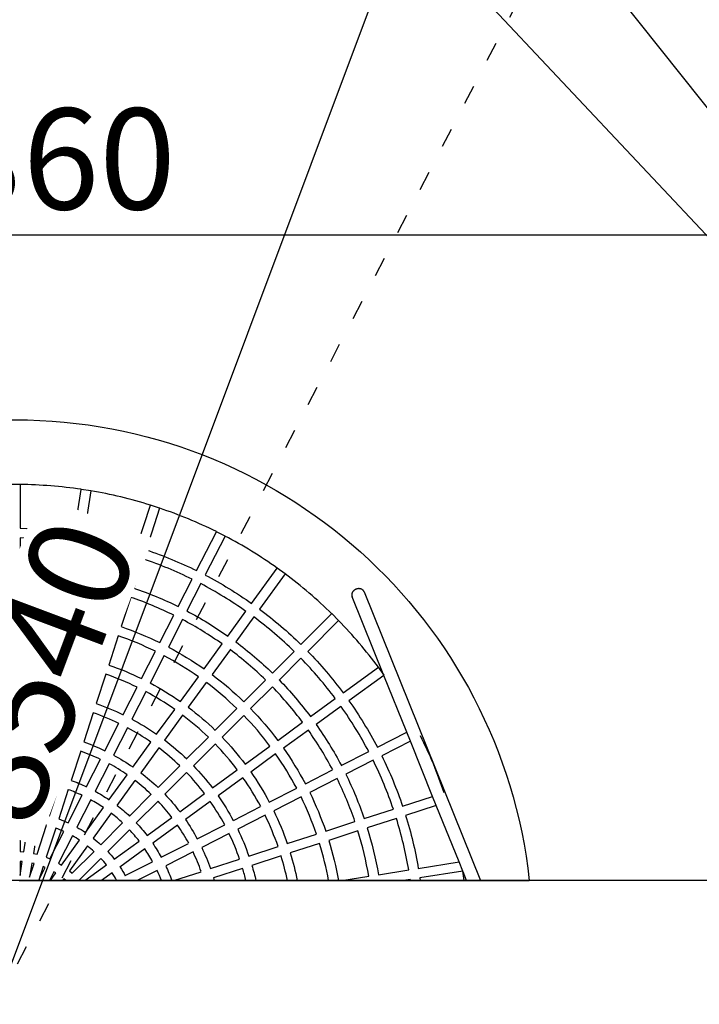
# Model space of a CAD drawing. Units: millimetres. Extents: x 454 to 16996, y 682 to 14779.
# Drawn here: x 14620 to 15461, y 9736 to 10954 of the extents above; entities that cross this region are included whole.
import ezdxf

# ---------------------------------------------------------------- set-up
doc = ezdxf.new("R2010")
doc.units = ezdxf.units.MM
doc.linetypes.add('ACAD_ISO03W100', pattern=[30, 12, -18])
doc.layers.add('HERNI_PRVEK', color=4, linetype='Continuous')
doc.layers.add('KÓTY', color=7, linetype='Continuous')
doc.styles.add('arial', font='arial.ttf')
doc.dimstyles.new('KOTY_50', dxfattribs={"dimtxt": 125, "dimasz": 50, "dimexe": 50, "dimexo": 50, "dimgap": 30, "dimtad": 1, "dimdec": 0, "dimrnd": 10, "dimdsep": 46, "dimtxsty": 'arial', "dimblk": 'ARCHTICK', "dimcen": -1.5, "dimclrt": 2, "dimadec": 0, "dimazin": 0, "dimtfac": 0.63, "dimtdec": 0, "dimtix": 1, "dimtmove": 2, "dimatfit": 3, "dimldrblk": 'KOTA', "dimfxl": 400, "dimfxlon": 1, "dimtfill": 1, "dimtolj": 1, "dimtzin": 0, "dimarcsym": 0})

# ---------------------------------------------------------------- blocks, each defined once
blk = doc.blocks.new('_ArchTick')
at = {"color": 0, "linetype": 'ByBlock', "const_width": 0.15}
blk.add_lwpolyline([(-0.5, -0.5), (0.5, 0.5)], dxfattribs=at)
blk = doc.blocks.new('*D27')
at = {"layer": 'Defpoints', "color": 0, "transparency": 16777216}
for p in [(16305, 10688.4), (12943.3, 10401.9), (16305, 10401.9)]:
    blk.add_point(p, dxfattribs=at)
at = {"layer": 'KÓTY', "color": 0, "lineweight": -2, "transparency": 16777216}
for p, q in [((12943.3, 10451.9), (12943.3, 10738.4)), ((16305, 10451.9), (16305, 10738.4)), ((12943.3, 10688.4), (16305, 10688.4))]:
    blk.add_line(p, q, dxfattribs=at)
at = {"layer": 'KÓTY', "color": 0, "lineweight": -2, "transparency": 16777216, "xscale": 50, "yscale": 50, "zscale": 50, "rotation": 180}
blk.add_blockref('_ArchTick', (12943.3, 10688.4), dxfattribs=at)
at = {"layer": 'KÓTY', "color": 0, "lineweight": -2, "transparency": 16777216, "xscale": 50, "yscale": 50, "zscale": 50}
blk.add_blockref('_ArchTick', (16305, 10688.4), dxfattribs=at)
at = {"layer": 'KÓTY', "color": 2, "transparency": 16777216, "insert": (14624.2, 10782.3), "char_height": 125, "attachment_point": 5, "style": 'arial', "bg_fill": 3, "box_fill_scale": 1.1, "bg_fill_color": 256, "bg_fill_true_color": 13158600, "bg_fill_transparency": 0}
blk.add_mtext('\\A1;3360', dxfattribs=at)
blk = doc.blocks.new('KOTA')
for p, q in [((-75, -75), (75, 75)), ((0, 75), (0, -75)), ((-75, 0), (75, 0))]:
    blk.add_line(p, q)
blk = doc.blocks.new('*D33')
at = {"layer": 'Defpoints', "color": 0, "transparency": 16777216}
for p in [(12543.3, 13799.5), (16305, 9800.4, 4000), (16305, 9800.4)]:
    blk.add_point(p, dxfattribs=at)
at = {"layer": 'KÓTY', "color": 0, "lineweight": -2, "transparency": 16777216}
for p, q in [((12543.3, 13799.5), (12506.9, 13765.3)), ((12543.3, 13799.5), (16305, 9800.4)), ((16272.7, 9770), (16268.6, 9766.2))]:
    blk.add_line(p, q, dxfattribs=at)
at = {"layer": 'KÓTY', "color": 0, "lineweight": -2, "transparency": 16777216, "xscale": 50, "yscale": 50, "zscale": 50}
for p, rotation in [((12543.3, 13799.5), 133.24768720466), ((16305, 9800.4), 313.2476872046601)]:
    blk.add_blockref('_ArchTick', p, dxfattribs=dict(at, rotation=rotation))
at = {"layer": 'KÓTY', "color": 2, "transparency": 16777216, "insert": (14492.5, 11864.2), "char_height": 125, "attachment_point": 5, "rotation": 313.2477, "style": 'arial', "bg_fill": 3, "box_fill_scale": 1.1, "bg_fill_color": 256, "bg_fill_true_color": 13158600, "bg_fill_transparency": 0}
blk.add_mtext('\\A1;5490', dxfattribs=at)
blk = doc.blocks.new('*D34')
at = {"layer": 'Defpoints', "color": 0, "transparency": 16777216}
for p in [(13114.9, 13799.5), (16305, 9800.4), (16305, 9800.4)]:
    blk.add_point(p, dxfattribs=at)
at = {"layer": 'KÓTY', "color": 0, "lineweight": -2, "transparency": 16777216}
for p, q in [((13114.9, 13799.5), (13154, 13830.7)), ((13114.9, 13799.5), (16305, 9800.4)), ((16305, 9800.4), (16344.1, 9831.6))]:
    blk.add_line(p, q, dxfattribs=at)
at = {"layer": 'KÓTY', "color": 0, "lineweight": -2, "transparency": 16777216, "xscale": 50, "yscale": 50, "zscale": 50}
for p, rotation in [((13114.9, 13799.5), 128.5795616662986), ((16305, 9800.4), 308.5795616662985)]:
    blk.add_blockref('_ArchTick', p, dxfattribs=dict(at, rotation=rotation))
at = {"layer": 'KÓTY', "color": 2, "transparency": 16777216, "insert": (14783.3, 11858.5), "char_height": 125, "attachment_point": 5, "rotation": 308.5796, "style": 'arial', "bg_fill": 3, "box_fill_scale": 1.1, "bg_fill_color": 256, "bg_fill_true_color": 13158600, "bg_fill_transparency": 0}
blk.add_mtext('\\A1;5120', dxfattribs=at)
blk = doc.blocks.new('*D35')
at = {"layer": 'Defpoints', "color": 0, "transparency": 16777216}
for p in [(16305, 9800.4), (13114.9, 5799.5), (13114.9, 5799.5)]:
    blk.add_point(p, dxfattribs=at)
at = {"layer": 'KÓTY', "color": 0, "lineweight": -2, "transparency": 16777216}
for p, q in [((16305, 9800.4), (16265.9, 9831.6)), ((16305, 9800.4), (13114.9, 5799.5)), ((13114.9, 5799.5), (13075.8, 5830.7))]:
    blk.add_line(p, q, dxfattribs=at)
at = {"layer": 'KÓTY', "color": 0, "lineweight": -2, "transparency": 16777216, "xscale": 50, "yscale": 50, "zscale": 50}
for p, rotation in [((16305, 9800.4), 51.43291048851748), ((13114.9, 5799.5), 231.4329104885174)]:
    blk.add_blockref('_ArchTick', p, dxfattribs=dict(at, rotation=rotation))
at = {"layer": 'KÓTY', "color": 2, "transparency": 16777216, "insert": (14636.6, 7858.5), "char_height": 125, "attachment_point": 5, "rotation": 51.4329, "style": 'arial', "bg_fill": 3, "box_fill_scale": 1.1, "bg_fill_color": 256, "bg_fill_true_color": 13158600, "bg_fill_transparency": 0}
blk.add_mtext('\\A1;5120', dxfattribs=at)
blk = doc.blocks.new('*D36')
at = {"layer": 'Defpoints', "color": 0, "transparency": 16777216}
for p in [(16305, 9800.4), (12543.3, 5799.5), (12543.3, 5799.5)]:
    blk.add_point(p, dxfattribs=at)
at = {"layer": 'KÓTY', "color": 0, "lineweight": -2, "transparency": 16777216}
for p, q in [((16305, 9800.4), (12543.3, 5799.5)), ((16305, 9800.4), (16341.4, 9766.2)), ((12543.3, 5799.5), (12506.9, 5833.8))]:
    blk.add_line(p, q, dxfattribs=at)
at = {"layer": 'KÓTY', "color": 0, "lineweight": -2, "transparency": 16777216, "xscale": 50, "yscale": 50, "zscale": 50}
for p, rotation in [((16305, 9800.4), 46.76508140308057), ((12543.3, 5799.5), 226.7650814030805)]:
    blk.add_blockref('_ArchTick', p, dxfattribs=dict(at, rotation=rotation))
at = {"layer": 'KÓTY', "color": 2, "transparency": 16777216, "insert": (14355.8, 7864.2), "char_height": 125, "attachment_point": 5, "rotation": 46.7651, "style": 'arial', "bg_fill": 3, "box_fill_scale": 1.1, "bg_fill_color": 256, "bg_fill_true_color": 13158600, "bg_fill_transparency": 0}
blk.add_mtext('\\A1;5490', dxfattribs=at)
blk = doc.blocks.new('*D37')
at = {"layer": 'Defpoints', "color": 0, "transparency": 16777216}
for p in [(16114.9, 13799.5), (16114.9, 13799.5), (13114.9, 5799.5)]:
    blk.add_point(p, dxfattribs=at)
at = {"layer": 'KÓTY', "color": 0, "lineweight": -2, "transparency": 16777216}
for p, q in [((13114.9, 5799.5), (16114.9, 13799.5)), ((16114.9, 13799.5), (16161.7, 13782)), ((13114.9, 5799.5), (13161.7, 5782))]:
    blk.add_line(p, q, dxfattribs=at)
at = {"layer": 'KÓTY', "color": 0, "lineweight": -2, "transparency": 16777216, "xscale": 50, "yscale": 50, "zscale": 50}
for p, rotation in [((16114.9, 13799.5), 69.44395478041653), ((13114.9, 5799.5), 249.4439547804165)]:
    blk.add_blockref('_ArchTick', p, dxfattribs=dict(at, rotation=rotation))
at = {"layer": 'KÓTY', "color": 2, "transparency": 16777216, "insert": (14643.8, 10148.5), "char_height": 125, "attachment_point": 5, "rotation": 69.444, "style": 'arial', "bg_fill": 3, "box_fill_scale": 1.1, "bg_fill_color": 256, "bg_fill_true_color": 13158600, "bg_fill_transparency": 0}
blk.add_mtext('\\A1;8540', dxfattribs=at)
blk = doc.blocks.new('*D44')
at = {"layer": 'Defpoints', "color": 0, "linetype": 'ACAD_ISO03W100', "ltscale": 2, "transparency": 16777216}
for p in [(16705, 13799.5), (12543.3, 5799.5), (12543.3, 5799.5)]:
    blk.add_point(p, dxfattribs=at)
at = {"layer": 'KÓTY', "color": 0, "linetype": 'ACAD_ISO03W100', "lineweight": -2, "ltscale": 2, "transparency": 16777216}
for p, q in [((16705, 13799.5), (16660.6, 13822.6)), ((16705, 13799.5), (12543.3, 5799.5)), ((12543.3, 5799.5), (12499, 5822.6))]:
    blk.add_line(p, q, dxfattribs=at)
at = {"layer": 'KÓTY', "color": 0, "linetype": 'ACAD_ISO03W100', "lineweight": -2, "ltscale": 2, "transparency": 16777216, "xscale": 50, "yscale": 50, "zscale": 50}
for p, rotation in [((16705, 13799.5), 62.51609894647338), ((12543.3, 5799.5), 242.5160989464734)]:
    blk.add_blockref('_ArchTick', p, dxfattribs=dict(at, rotation=rotation))
at = {"layer": 'KÓTY', "color": 2, "linetype": 'ACAD_ISO03W100', "ltscale": 2, "transparency": 16777216, "insert": (12750.3, 6416.7), "char_height": 125, "attachment_point": 5, "rotation": 62.5161, "style": 'arial', "bg_fill": 3, "box_fill_scale": 1.1, "bg_fill_color": 256, "bg_fill_true_color": 13158600, "bg_fill_transparency": 0}
blk.add_mtext('\\A1;9020', dxfattribs=at)

msp = doc.modelspace()

# ---------------------------------------------------------------- dimensions: what is measured, and where the dimension line sits
at = {"layer": 'KÓTY', "linetype": 'ACAD_ISO03W100', "ltscale": 2}
dim = msp.add_linear_dim(base=(12543.3, 5799.5), p1=(16705, 13799.5), p2=(12543.3, 5799.5), angle=242.5161, dimstyle='KOTY_50', dxfattribs=at)
dim.commit()
dim.dimension.update_dxf_attribs({"geometry": '*D44', "text_midpoint": (12750.3, 6416.7), "dimtype": 161})

# ---------------------------------------------------------------- next in the draw order: linework, layer by layer
at = {"layer": 'HERNI_PRVEK', "ltscale": 30}
for p, q in [((14620.9, 10379.4), (14608.9, 10379.4)), ((14620.9, 10379.4), (14620.9, 10325.4)), ((14620.9, 10379.4), (14620.9, 10325.4)), ((14688.1, 10320.1), (14696.6, 10373.5)), ((14688.1, 10320.1), (14696.6, 10373.5)), ((14708.4, 10371.6), (14696.6, 10373.5)), ((14708.4, 10371.6), (14700, 10318.3)), ((14708.4, 10371.6), (14700, 10318.3)), ((14765.5, 10302.5), (14782.2, 10353.9)), ((14765.5, 10302.5), (14782.2, 10353.9)), ((14793.6, 10350.2), (14782.2, 10353.9)), ((14793.6, 10350.2), (14777, 10298.8)), ((14793.6, 10350.2), (14777, 10298.8)), ((14839.3, 10273), (14863.8, 10321.1)), ((14839.3, 10273), (14863.8, 10321.1)), ((14874.5, 10315.7), (14863.8, 10321.1)), ((14620.9, 10313.4), (14620.9, 10275.4)), ((14620.9, 10313.4), (14620.9, 10275.4)), ((14680.3, 10270.7), (14686.2, 10308.3)), ((14680.3, 10270.7), (14686.2, 10308.3)), ((14698.1, 10306.4), (14692.1, 10268.9)), ((14698.1, 10306.4), (14692.1, 10268.9)), ((14874.5, 10315.7), (14849.9, 10267.6)), ((14874.5, 10315.7), (14849.9, 10267.6)), ((14750.1, 10255), (14761.8, 10291.1)), ((14750.1, 10255), (14761.8, 10291.1)), ((14773.2, 10287.4), (14761.5, 10251.3)), ((14773.2, 10287.4), (14761.5, 10251.3)), ((14907.4, 10232.3), (14939.2, 10276)), ((14907.4, 10232.3), (14939.2, 10276)), ((14948.9, 10269), (14917.1, 10225.3)), ((14948.9, 10269), (14917.1, 10225.3)), ((14948.9, 10269), (14939.2, 10276)), ((14620.9, 10263.4), (14620.9, 10225.4)), ((14620.9, 10263.4), (14620.9, 10225.4)), ((14672.5, 10221.4), (14678.4, 10258.9)), ((14672.5, 10221.4), (14678.4, 10258.9)), ((14690.3, 10257), (14684.3, 10219.5)), ((14690.3, 10257), (14684.3, 10219.5)), ((14816.6, 10228.4), (14833.8, 10262.3)), ((14816.6, 10228.4), (14833.8, 10262.3)), ((14844.5, 10256.9), (14827.2, 10223)), ((14844.5, 10256.9), (14827.2, 10223)), ((15046.6, 10246.7), (15190.6, 9889.5)), ((14734.6, 10207.4), (14746.4, 10243.5)), ((14734.6, 10207.4), (14746.4, 10243.5)), ((14757.8, 10239.8), (14746, 10203.7)), ((14757.8, 10239.8), (14746, 10203.7)), ((15071, 10143.4), (15031.7, 10240.7)), ((14878, 10191.9), (14900.4, 10222.6)), ((14878, 10191.9), (14900.4, 10222.6)), ((14968.4, 10181.5), (15006.6, 10219.7)), ((14968.4, 10181.5), (15006.6, 10219.7)), ((15015.1, 10211.2), (15006.6, 10219.7)), ((14620.9, 10213.4), (14620.9, 10175.4)), ((14620.9, 10213.4), (14620.9, 10175.4)), ((14664.7, 10172), (14670.6, 10209.5)), ((14664.7, 10172), (14670.6, 10209.5)), ((14682.4, 10207.6), (14676.5, 10170.1)), ((14682.4, 10207.6), (14676.5, 10170.1)), ((14793.9, 10183.9), (14811.1, 10217.8)), ((14793.9, 10183.9), (14811.1, 10217.8)), ((14821.8, 10212.3), (14804.5, 10178.4)), ((14821.8, 10212.3), (14804.5, 10178.4)), ((14910.1, 10215.6), (14887.8, 10184.8)), ((14910.1, 10215.6), (14887.8, 10184.8)), ((15015.1, 10211.2), (14976.9, 10173)), ((15015.1, 10211.2), (14976.9, 10173)), ((14719.2, 10159.8), (14730.9, 10196)), ((14719.2, 10159.8), (14730.9, 10196)), ((14742.3, 10192.3), (14730.6, 10156.1)), ((14742.3, 10192.3), (14730.6, 10156.1)), ((14771.1, 10139.3), (14788.4, 10173.2)), ((14771.1, 10139.3), (14788.4, 10173.2)), ((14848.7, 10151.4), (14871, 10182.2)), ((14848.7, 10151.4), (14871, 10182.2)), ((14880.7, 10175.1), (14858.4, 10144.4)), ((14880.7, 10175.1), (14858.4, 10144.4)), ((14933.1, 10146.1), (14959.9, 10173)), ((14933.1, 10146.1), (14959.9, 10173)), ((14620.9, 10163.4), (14620.9, 10125.4)), ((14620.9, 10163.4), (14620.9, 10125.4)), ((14656.8, 10122.6), (14662.8, 10160.1)), ((14656.8, 10122.6), (14662.8, 10160.1)), ((14799.1, 10167.8), (14781.8, 10133.9)), ((14799.1, 10167.8), (14781.8, 10133.9)), ((14968.4, 10164.5), (14941.6, 10137.6)), ((14968.4, 10164.5), (14941.6, 10137.6)), ((14674.6, 10158.2), (14668.7, 10120.7)), ((14674.6, 10158.2), (14668.7, 10120.7)), ((14703.7, 10112.3), (14715.5, 10148.4)), ((14703.7, 10112.3), (14715.5, 10148.4)), ((15020.7, 10121.7), (15064.4, 10153.5)), ((15020.7, 10121.7), (15064.4, 10153.5)), ((15071.4, 10143.7), (15064.4, 10153.5)), ((14726.9, 10144.7), (14715.1, 10108.6)), ((14726.9, 10144.7), (14715.1, 10108.6)), ((14819.3, 10111), (14841.6, 10141.7)), ((14819.3, 10111), (14841.6, 10141.7)), ((14851.3, 10134.6), (14829, 10103.9)), ((14851.3, 10134.6), (14829, 10103.9)), ((14897.7, 10110.8), (14924.6, 10137.6)), ((14897.7, 10110.8), (14924.6, 10137.6)), ((15071, 10143.4), (15027.8, 10112)), ((15071, 10143.4), (15027.8, 10112)), ((15099.4, 10073), (15071, 10143.4)), ((15099.4, 10073), (15071, 10143.4)), ((14748.4, 10094.8), (14765.7, 10128.6)), ((14748.4, 10094.8), (14765.7, 10128.6)), ((14776.4, 10123.2), (14759.1, 10089.3)), ((14776.4, 10123.2), (14759.1, 10089.3)), ((14933.1, 10129.1), (14906.2, 10102.3)), ((14933.1, 10129.1), (14906.2, 10102.3)), ((14620.9, 10113.4), (14620.9, 10075.4)), ((14620.9, 10113.4), (14620.9, 10075.4)), ((14649, 10073.2), (14655, 10110.7)), ((14649, 10073.2), (14655, 10110.7)), ((14980.3, 10092.3), (15011, 10114.7)), ((14980.3, 10092.3), (15011, 10114.7)), ((14666.8, 10108.8), (14660.9, 10071.3)), ((14666.8, 10108.8), (14660.9, 10071.3)), ((14688.3, 10064.7), (14700, 10100.9)), ((14688.3, 10064.7), (14700, 10100.9)), ((14789.9, 10070.5), (14812.2, 10101.2)), ((14789.9, 10070.5), (14812.2, 10101.2)), ((14862.3, 10075.4), (14889.2, 10102.3)), ((14862.3, 10075.4), (14889.2, 10102.3)), ((15018, 10104.9), (14987.3, 10082.6)), ((15018, 10104.9), (14987.3, 10082.6)), ((14711.4, 10097.2), (14699.7, 10061)), ((14711.4, 10097.2), (14699.7, 10061)), ((14821.9, 10094.2), (14799.6, 10063.4)), ((14821.9, 10094.2), (14799.6, 10063.4)), ((14897.7, 10093.8), (14870.8, 10066.9)), ((14897.7, 10093.8), (14870.8, 10066.9)), ((14725.7, 10050.2), (14743, 10084.1)), ((14725.7, 10050.2), (14743, 10084.1)), ((14753.7, 10078.6), (14736.4, 10044.8)), ((14753.7, 10078.6), (14736.4, 10044.8)), ((14939.8, 10062.9), (14970.5, 10085.3)), ((14939.8, 10062.9), (14970.5, 10085.3)), ((14977.6, 10075.6), (14946.9, 10053.2)), ((14977.6, 10075.6), (14946.9, 10053.2)), ((14620.9, 10063.4), (14620.9, 10025.4)), ((14620.9, 10063.4), (14620.9, 10025.4)), ((14641.2, 10023.8), (14647.1, 10061.3)), ((14641.2, 10023.8), (14647.1, 10061.3)), ((14827, 10040), (14853.9, 10066.9)), ((14827, 10040), (14853.9, 10066.9)), ((15063, 10054.5), (15099.4, 10073)), ((15063, 10054.5), (15099.4, 10073)), ((15103.9, 10061.9), (15068.4, 10043.8)), ((15103.9, 10061.9), (15068.4, 10043.8)), ((15103.9, 10061.9), (15099.4, 10073)), ((15131.4, 9993.6), (15103.9, 10061.9)), ((15131.4, 9993.6), (15103.9, 10061.9)), ((14659, 10059.4), (14653, 10021.9)), ((14659, 10059.4), (14653, 10021.9)), ((14672.8, 10017.1), (14684.6, 10053.3)), ((14672.8, 10017.1), (14684.6, 10053.3)), ((14696, 10049.6), (14684.2, 10013.4)), ((14696, 10049.6), (14684.2, 10013.4)), ((14760.5, 10030), (14782.8, 10060.8)), ((14760.5, 10030), (14782.8, 10060.8)), ((14792.5, 10053.7), (14770.2, 10023)), ((14792.5, 10053.7), (14770.2, 10023)), ((14862.3, 10058.4), (14835.5, 10031.5)), ((14862.3, 10058.4), (14835.5, 10031.5)), ((14899.3, 10033.5), (14930.1, 10055.9)), ((14899.3, 10033.5), (14930.1, 10055.9)), ((15018.4, 10031.8), (15052.3, 10049.1)), ((15018.4, 10031.8), (15052.3, 10049.1)), ((14703, 10005.7), (14720.3, 10039.5)), ((14703, 10005.7), (14720.3, 10039.5)), ((14937.1, 10046.2), (14906.4, 10023.8)), ((14937.1, 10046.2), (14906.4, 10023.8)), ((15057.7, 10038.4), (15023.9, 10021.1)), ((15057.7, 10038.4), (15023.9, 10021.1)), ((14731, 10034.1), (14713.7, 10000.2)), ((14731, 10034.1), (14713.7, 10000.2)), ((14791.6, 10004.7), (14818.5, 10031.5)), ((14791.6, 10004.7), (14818.5, 10031.5)), ((14858.9, 10004.1), (14889.6, 10026.5)), ((14858.9, 10004.1), (14889.6, 10026.5)), ((14973.9, 10009.1), (15007.7, 10026.4)), ((14973.9, 10009.1), (15007.7, 10026.4)), ((14620.9, 10013.4), (14620.9, 9975.3)), ((14620.9, 10013.4), (14620.9, 9975.3)), ((14731.1, 9989.6), (14753.4, 10020.3)), ((14731.1, 9989.6), (14753.4, 10020.3)), ((14763.1, 10013.3), (14740.8, 9982.5)), ((14763.1, 10013.3), (14740.8, 9982.5)), ((14827, 10023.1), (14800.1, 9996.2)), ((14827, 10023.1), (14800.1, 9996.2)), ((14896.7, 10016.8), (14865.9, 9994.4)), ((14896.7, 10016.8), (14865.9, 9994.4)), ((15013.2, 10015.7), (14979.3, 9998.4)), ((15013.2, 10015.7), (14979.3, 9998.4)), ((14633.4, 9974.4), (14639.3, 10011.9)), ((14633.4, 9974.4), (14639.3, 10011.9)), ((14651.2, 10010), (14645.2, 9972.5)), ((14651.2, 10010), (14645.2, 9972.5)), ((14657.4, 9969.6), (14669.1, 10005.7)), ((14657.4, 9969.6), (14669.1, 10005.7)), ((14680.5, 10002), (14668.8, 9965.9)), ((14680.5, 10002), (14668.8, 9965.9)), ((14929.3, 9986.4), (14963.2, 10003.7)), ((14929.3, 9986.4), (14963.2, 10003.7)), ((14680.3, 9961.1), (14697.6, 9995)), ((14680.3, 9961.1), (14697.6, 9995)), ((14708.3, 9989.5), (14691, 9955.6)), ((14708.3, 9989.5), (14691, 9955.6)), ((14756.3, 9969.3), (14783.1, 9996.2)), ((14756.3, 9969.3), (14783.1, 9996.2)), ((14818.4, 9974.7), (14849.2, 9997.1)), ((14818.4, 9974.7), (14849.2, 9997.1)), ((14968.6, 9993), (14934.8, 9975.7)), ((14968.6, 9993), (14934.8, 9975.7)), ((15094.2, 9981.5), (15131.4, 9993.6)), ((15094.2, 9981.5), (15131.4, 9993.6)), ((15135.9, 9982.4), (15131.4, 9993.6)), ((14701.7, 9949.1), (14724, 9979.9)), ((14701.7, 9949.1), (14724, 9979.9)), ((14791.6, 9987.7), (14764.7, 9960.8)), ((14791.6, 9987.7), (14764.7, 9960.8)), ((14856.2, 9987.4), (14825.5, 9965)), ((14856.2, 9987.4), (14825.5, 9965)), ((14884.8, 9963.7), (14918.6, 9981)), ((14884.8, 9963.7), (14918.6, 9981)), ((15046.7, 9966.1), (15082.8, 9977.8)), ((15046.7, 9966.1), (15082.8, 9977.8)), ((15135.9, 9982.4), (15098, 9970.1)), ((15135.9, 9982.4), (15098, 9970.1)), ((15164.1, 9912.5), (15135.9, 9982.4)), ((15164.1, 9912.5), (15135.9, 9982.4)), ((14733.7, 9972.8), (14711.4, 9942)), ((14733.7, 9972.8), (14711.4, 9942)), ((14778, 9945.3), (14808.7, 9967.7)), ((14778, 9945.3), (14808.7, 9967.7)), ((14924.1, 9970.3), (14890.2, 9953)), ((14924.1, 9970.3), (14890.2, 9953)), ((15086.5, 9966.4), (15050.4, 9954.7)), ((15086.5, 9966.4), (15050.4, 9954.7)), ((14620.9, 9963.3), (14620.9, 9925.3)), ((14620.9, 9963.3), (14620.9, 9925.3)), ((14625.5, 9924.9), (14631.5, 9962.5)), ((14625.5, 9924.9), (14631.5, 9962.5)), ((14643.3, 9960.6), (14637.4, 9923)), ((14643.3, 9960.6), (14637.4, 9923)), ((14641.9, 9922), (14653.6, 9958.1)), ((14641.9, 9922), (14653.6, 9958.1)), ((14665.1, 9954.4), (14653.3, 9918.3)), ((14665.1, 9954.4), (14653.3, 9918.3)), ((14720.9, 9933.9), (14747.8, 9960.8)), ((14720.9, 9933.9), (14747.8, 9960.8)), ((14756.3, 9952.3), (14729.4, 9925.4)), ((14756.3, 9952.3), (14729.4, 9925.4)), ((14815.8, 9958), (14785, 9935.6)), ((14815.8, 9958), (14785, 9935.6)), ((14840.2, 9941), (14874.1, 9958.3)), ((14840.2, 9941), (14874.1, 9958.3)), ((14999.1, 9950.6), (15035.3, 9962.4)), ((14999.1, 9950.6), (15035.3, 9962.4)), ((14657.6, 9916.5), (14674.9, 9950.4)), ((14657.6, 9916.5), (14674.9, 9950.4)), ((14685.6, 9944.9), (14668.3, 9911)), ((14685.6, 9944.9), (14668.3, 9911)), ((14672.2, 9908.6), (14694.6, 9939.4)), ((14672.2, 9908.6), (14694.6, 9939.4)), ((14879.5, 9947.6), (14845.7, 9930.3)), ((14879.5, 9947.6), (14845.7, 9930.3)), ((14951.6, 9935.2), (14987.7, 9946.9)), ((14951.6, 9935.2), (14987.7, 9946.9)), ((15039, 9950.9), (15002.8, 9939.2)), ((15039, 9950.9), (15002.8, 9939.2)), ((14704.3, 9932.3), (14682, 9901.6)), ((14704.3, 9932.3), (14682, 9901.6)), ((14737.5, 9915.9), (14768.2, 9938.3)), ((14737.5, 9915.9), (14768.2, 9938.3)), ((14775.3, 9928.6), (14744.5, 9906.2)), ((14775.3, 9928.6), (14744.5, 9906.2)), ((14795.6, 9918.3), (14829.5, 9935.5)), ((14795.6, 9918.3), (14829.5, 9935.5)), ((14904, 9919.7), (14940.2, 9931.5)), ((14904, 9919.7), (14940.2, 9931.5)), ((14991.4, 9935.5), (14955.3, 9923.7)), ((14991.4, 9935.5), (14955.3, 9923.7)), ((14620.9, 9925.3), (14625.5, 9924.9)), ((14620.9, 9925.3), (14625.5, 9924.9)), ((14637.4, 9923), (14641.9, 9922)), ((14637.4, 9923), (14641.9, 9922)), ((14653.3, 9918.3), (14657.6, 9916.5)), ((14653.3, 9918.3), (14657.6, 9916.5)), ((14685.5, 9898.5), (14712.4, 9925.4)), ((14685.5, 9898.5), (14712.4, 9925.4)), ((14720.9, 9917), (14694, 9890)), ((14720.9, 9917), (14694, 9890)), ((14835, 9924.9), (14801.1, 9907.6)), ((14835, 9924.9), (14801.1, 9907.6)), ((14856.4, 9904.3), (14892.6, 9916)), ((14856.4, 9904.3), (14892.6, 9916)), ((14943.9, 9920), (14907.7, 9908.3)), ((14943.9, 9920), (14907.7, 9908.3)), ((14623.6, 9913.1), (14620.9, 9913.3)), ((14623.6, 9913.1), (14620.9, 9913.3)), ((14620.9, 9913.3), (14620.9, 9895.7)), ((14620.9, 9913.3), (14620.9, 9895.7)), ((14620.9, 9895.7), (14623.6, 9913.1)), ((14620.9, 9895.7), (14623.6, 9913.1)), ((14635.5, 9911.2), (14632.7, 9893.8)), ((14635.5, 9911.2), (14632.7, 9893.8)), ((14632.7, 9893.8), (14638.2, 9910.5)), ((14632.7, 9893.8), (14638.2, 9910.5)), ((14638.2, 9910.5), (14635.5, 9911.2)), ((14638.2, 9910.5), (14635.5, 9911.2)), ((14649.6, 9906.8), (14644.2, 9890.1)), ((14649.6, 9906.8), (14644.2, 9890.1)), ((14644.2, 9890.1), (14652.1, 9905.8)), ((14644.2, 9890.1), (14652.1, 9905.8)), ((14652.1, 9905.8), (14649.6, 9906.8)), ((14652.1, 9905.8), (14649.6, 9906.8)), ((14668.3, 9911), (14672.2, 9908.6)), ((14668.3, 9911), (14672.2, 9908.6)), ((14701.1, 9889.5), (14727.8, 9908.9)), ((14701.1, 9889.5), (14727.8, 9908.9)), ((14751.1, 9895.6), (14784.9, 9912.8)), ((14751.1, 9895.6), (14784.9, 9912.8)), ((14896.3, 9904.6), (14860.2, 9892.8)), ((14896.3, 9904.6), (14860.2, 9892.8)), ((15064.3, 9896.7), (15101.8, 9902.7)), ((15064.3, 9896.7), (15101.8, 9902.7)), ((15113.7, 9904.5), (15164.1, 9912.5)), ((15113.7, 9904.5), (15164.1, 9912.5)), ((15168.7, 9901.1), (15164.1, 9912.5)), ((14632.7, 9893.8), (14632.7, 9893.8)), ((14662.8, 9900.3), (14657.3, 9889.5)), ((14662.8, 9900.3), (14657.3, 9889.5)), ((14658.4, 9889.5), (14665.2, 9898.9)), ((14658.4, 9889.5), (14665.2, 9898.9)), ((14665.2, 9898.9), (14662.8, 9900.3)), ((14665.2, 9898.9), (14662.8, 9900.3)), ((14674.9, 9891.8), (14673.2, 9889.5)), ((14674.9, 9891.8), (14673.2, 9889.5)), ((14677, 9890), (14674.9, 9891.8)), ((14677, 9890), (14674.9, 9891.8)), ((14682, 9901.5), (14685.5, 9898.5)), ((14682, 9901.5), (14685.5, 9898.5)), ((14734.8, 9899.2), (14721.5, 9889.5)), ((14734.8, 9899.2), (14721.5, 9889.5)), ((14790.4, 9902.1), (14765.6, 9889.5)), ((14790.4, 9902.1), (14765.6, 9889.5)), ((14811.1, 9889.5), (14845, 9900.5)), ((14811.1, 9889.5), (14845, 9900.5)), ((14860.2, 9892.8), (14861.1, 9889.5)), ((14860.2, 9892.8), (14861.1, 9889.5)), ((15018.9, 9889.5), (15052.4, 9894.8)), ((15018.9, 9889.5), (15052.4, 9894.8)), ((15103.7, 9890.8), (15095.6, 9889.5)), ((15103.7, 9890.8), (15095.6, 9889.5)), ((15103.9, 9889.5), (15103.7, 9890.8)), ((15103.9, 9889.5), (15103.7, 9890.8)), ((15168.7, 9901.1), (15115.6, 9892.7)), ((15168.7, 9901.1), (15115.6, 9892.7)), ((15115.6, 9892.7), (15116, 9889.5)), ((15115.6, 9892.7), (15116, 9889.5)), ((15169, 9900.3), (15168.7, 9901.1)), ((15169, 9900.3), (15168.7, 9901.1)), ((15170.5, 9889.5), (15168.9, 9901.1)), ((15170.5, 9889.5), (15168.9, 9901.1)), ((15173.4, 9889.5), (15169, 9900.3)), ((14619.9, 9889.5), (14620.9, 9889.5)), ((14620.9, 9889.5), (14643.9, 9889.5)), ((14643.9, 9889.5), (14644.2, 9890.1)), ((14643.9, 9889.5), (14644, 9889.5)), ((14644.2, 9890.1), (14644, 9889.5)), ((14644, 9889.5), (14657.3, 9889.5)), ((14657.3, 9889.5), (14658.4, 9889.5)), ((14657.3, 9889.5), (14658.4, 9889.5)), ((14658.4, 9889.5), (14673.2, 9889.5)), ((14673.2, 9889.5), (14676.5, 9889.5)), ((14673.2, 9889.5), (14676.5, 9889.5)), ((14676.5, 9889.5), (14677, 9890)), ((14676.5, 9889.5), (14677, 9890)), ((14676.5, 9889.5), (14694.4, 9889.5)), ((14694, 9890), (14694.4, 9889.5)), ((14694, 9890), (14694.4, 9889.5)), ((14694.4, 9889.5), (14701.1, 9889.5)), ((14694.4, 9889.5), (14701.1, 9889.5)), ((14701.1, 9889.5), (14721.5, 9889.5)), ((14721.5, 9889.5), (14739.2, 9889.5)), ((14721.5, 9889.5), (14739.2, 9889.5)), ((14739.2, 9889.5), (14740.4, 9890.1)), ((14739.2, 9889.5), (14740.4, 9890.1)), ((14739.2, 9889.5), (14765.6, 9889.5)), ((14765.6, 9889.5), (14795.8, 9889.5)), ((14765.6, 9889.5), (14795.8, 9889.5)), ((14795.8, 9889.5), (14808.6, 9889.5)), ((14808.6, 9889.5), (14811.1, 9889.5)), ((14808.6, 9889.5), (14811.1, 9889.5)), ((14811.1, 9889.5), (14861.1, 9889.5)), ((14861.1, 9889.5), (14900.4, 9889.5)), ((14861.1, 9889.5), (14900.4, 9889.5)), ((14900.4, 9889.5), (14912.8, 9889.5)), ((14912.8, 9889.5), (14951.7, 9889.5)), ((14912.8, 9889.5), (14951.7, 9889.5)), ((14951.7, 9889.5), (14963.9, 9889.5)), ((14963.9, 9889.5), (15002.6, 9889.5)), ((14963.9, 9889.5), (15002.6, 9889.5)), ((15002.6, 9889.5), (15014.8, 9889.5)), ((15014.8, 9889.5), (15018.9, 9889.5)), ((15014.8, 9889.5), (15018.9, 9889.5)), ((15018.9, 9889.5), (15095.6, 9889.5)), ((15095.6, 9889.5), (15103.9, 9889.5)), ((15095.6, 9889.5), (15103.9, 9889.5)), ((15103.9, 9889.5), (15116, 9889.5)), ((15116, 9889.5), (15170.5, 9889.5)), ((15116, 9889.5), (15170.5, 9889.5)), ((15170.5, 9889.5), (15251, 9889.5))]:
    msp.add_line(p, q, dxfattribs=at)
at = {"layer": 'HERNI_PRVEK'}
msp.add_line((16614.9, 9889.5), (12614.9, 9889.5), dxfattribs=at)
at = {"layer": 'HERNI_PRVEK', "ltscale": 30}
for centre, radius, start, end in [((14614.9, 9819.5), 560, 81.6138, 89.3862), ((14614.9, 9819.5), 560, 81.6138, 89.3862), ((14614.9, 9819.5), 560, 72.6139, 80.3855), ((14614.9, 9819.5), 560, 72.6139, 80.3855), ((14614.9, 9819.5), 560, 63.6139, 71.3857), ((14614.9, 9819.5), 560, 63.6139, 71.3857), ((14614.9, 9819.5), 493.9, 81.6955, 89.3047), ((14614.9, 9819.5), 493.9, 81.6955, 89.3047), ((14614.9, 9819.4), 494.1, 72.6963, 80.3035), ((14614.9, 9819.4), 494.1, 72.6963, 80.3035), ((14614.8, 9819.4), 560.1, 54.6146, 62.3854), ((14614.8, 9819.4), 560.1, 54.6146, 62.3854), ((14614.9, 9819.4), 494, 63.6954, 71.3037), ((14614.9, 9819.4), 494, 63.6954, 71.3037), ((14614.9, 9819.4), 560, 45.614, 53.386), ((14614.9, 9819.4), 560, 45.614, 53.386), ((14614.9, 9819.3), 444.1, 81.775, 89.2243), ((14614.9, 9819.3), 444.1, 81.775, 89.2243), ((14614.9, 9819.5), 443.9, 72.773, 80.226), ((14614.9, 9819.5), 443.9, 72.773, 80.226), ((14614.9, 9819.5), 493.9, 54.6953, 62.3048), ((14614.9, 9819.5), 493.9, 54.6953, 62.3048), ((14614.9, 9819.4), 444.1, 63.7748, 71.2251), ((14614.9, 9819.4), 444.1, 63.7748, 71.2251), ((14614.9, 9819.5), 393.9, 81.8722, 89.1281), ((14614.9, 9819.5), 393.9, 81.8722, 89.1281), ((14614.9, 9819.4), 394, 72.8729, 80.1264), ((14614.9, 9819.4), 394, 72.8729, 80.1264), ((14614.9, 9819.5), 444, 54.7739, 62.2257), ((14614.9, 9819.5), 444, 54.7739, 62.2257), ((14614.9, 9819.4), 494.1, 45.6964, 53.3036), ((14614.9, 9819.4), 494.1, 45.6964, 53.3036), ((14614.9, 9819.5), 559.9, 36.6131, 44.3863), ((14614.9, 9819.5), 559.9, 36.6131, 44.3863), ((14614.9, 9819.4), 394, 63.8728, 71.127), ((14614.9, 9819.4), 394, 63.8728, 71.127), ((14615, 9819.6), 443.9, 45.7734, 53.2269), ((14615, 9819.6), 443.9, 45.7734, 53.2269), ((14614.9, 9819.4), 344.1, 81.9996, 88.9987), ((14614.9, 9819.4), 344.1, 81.9996, 88.9987), ((14614.9, 9819.5), 393.9, 54.8715, 62.1279), ((14614.9, 9819.5), 393.9, 54.8715, 62.1279), ((14614.9, 9819.5), 494, 36.6958, 44.3043), ((14614.9, 9819.5), 494, 36.6958, 44.3043), ((14614.9, 9819.5), 343.9, 72.9987, 80.0013), ((14614.9, 9819.5), 343.9, 72.9987, 80.0013), ((14614.9, 9819.4), 344.1, 63.9996, 71), ((14614.9, 9819.4), 344.1, 63.9996, 71), ((14614.9, 9819.4), 394.1, 45.8731, 53.1269), ((14614.9, 9819.4), 394.1, 45.8731, 53.1269), ((14614.9, 9819.5), 344, 54.999, 62.0006), ((14614.9, 9819.5), 344, 54.999, 62.0006), ((14614.9, 9819.5), 444, 36.774, 44.2258), ((14614.9, 9819.5), 444, 36.774, 44.2258), ((14614.9, 9819.5), 293.9, 82.1683, 88.8309), ((14614.9, 9819.5), 293.9, 82.1683, 88.8309), ((14614.9, 9819.4), 294, 73.1695, 79.8292), ((14614.9, 9819.4), 294, 73.1695, 79.8292), ((14614.9, 9819.5), 494, 27.6958, 35.3041), ((14614.9, 9819.5), 494, 27.6958, 35.3041), ((14614.9, 9819.4), 294, 64.1695, 70.8302), ((14614.9, 9819.4), 294, 64.1695, 70.8302), ((14615, 9819.5), 343.9, 45.9984, 53.0016), ((14615, 9819.5), 343.9, 45.9984, 53.0016), ((14614.9, 9819.5), 394, 36.8724, 44.1277), ((14614.9, 9819.5), 394, 36.8724, 44.1277), ((14614.9, 9819.5), 293.9, 55.1686, 61.8314), ((14614.9, 9819.5), 293.9, 55.1686, 61.8314), ((14614.9, 9819.5), 444, 27.7743, 35.2257), ((14614.9, 9819.5), 444, 27.7743, 35.2257), ((14614.9, 9819.4), 244.1, 82.4098, 88.5899), ((14614.9, 9819.4), 244.1, 82.4098, 88.5899), ((14614.9, 9819.5), 560, 18.6136, 26.3864), ((14614.9, 9819.5), 243.9, 73.4074, 79.5911), ((14614.9, 9819.5), 243.9, 73.4074, 79.5911), ((14614.9, 9819.4), 244, 64.4091, 70.5902), ((14614.9, 9819.4), 244, 64.4091, 70.5902), ((14614.9, 9819.4), 294.1, 46.17, 52.8299), ((14614.9, 9819.4), 294.1, 46.17, 52.8299), ((14614.9, 9819.5), 344, 36.999, 44.0007), ((14614.9, 9819.5), 344, 36.999, 44.0007), ((14614.9, 9819.5), 394, 27.8725, 35.1275), ((14614.9, 9819.5), 394, 27.8725, 35.1275), ((14614.9, 9819.4), 494, 18.6961, 26.3038), ((14614.9, 9819.4), 494, 18.6961, 26.3038), ((14614.9, 9819.5), 244, 55.4087, 61.591), ((14614.9, 9819.5), 244, 55.4087, 61.591), ((14614.9, 9819.5), 193.9, 82.7714, 88.2277), ((14614.9, 9819.5), 193.9, 82.7714, 88.2277), ((14615, 9819.5), 243.9, 46.4072, 52.5916), ((14615, 9819.5), 243.9, 46.4072, 52.5916), ((14614.9, 9819.5), 294, 37.1692, 43.8309), ((14614.9, 9819.5), 294, 37.1692, 43.8309), ((14614.9, 9819.5), 344, 27.9994, 35.0005), ((14614.9, 9819.5), 344, 27.9994, 35.0005), ((14614.9, 9819.5), 444, 18.7742, 26.2261), ((14614.9, 9819.5), 444, 18.7742, 26.2261), ((14614.9, 9819.4), 194, 73.7716, 79.2261), ((14614.9, 9819.4), 194, 73.7716, 79.2261), ((14614.9, 9819.4), 194, 64.7728, 70.2273), ((14614.9, 9819.4), 194, 64.7728, 70.2273), ((14614.9, 9819.5), 193.9, 55.7714, 61.2286), ((14614.9, 9819.5), 193.9, 55.7714, 61.2286), ((14614.9, 9819.4), 394, 18.8728, 26.1271), ((14614.9, 9819.4), 394, 18.8728, 26.1271), ((14614.9, 9819.5), 244, 37.4078, 43.591), ((14614.9, 9819.5), 244, 37.4078, 43.591), ((14614.9, 9819.5), 294, 28.1693, 34.8307), ((14614.9, 9819.5), 294, 28.1693, 34.8307), ((14614.9, 9819.4), 194.1, 46.7731, 52.2269), ((14614.9, 9819.4), 194.1, 46.7731, 52.2269), ((14614.9, 9819.5), 344, 18.9993, 26.001), ((14614.9, 9819.5), 344, 18.9993, 26.001), ((14614.9, 9819.5), 494, 9.6959, 17.3043), ((14614.9, 9819.5), 494, 9.6959, 17.3043), ((14614.9, 9819.4), 144.1, 83.389, 87.611), ((14614.9, 9819.4), 144.1, 83.389, 87.611), ((14614.9, 9819.5), 143.9, 74.3865, 78.613), ((14614.9, 9819.5), 143.9, 74.3865, 78.613), ((14614.9, 9819.4), 144, 65.3882, 69.611), ((14614.9, 9819.4), 144, 65.3882, 69.611), ((14614.9, 9819.5), 194, 37.772, 43.2281), ((14614.9, 9819.5), 194, 37.772, 43.2281), ((14614.9, 9819.5), 244, 28.4092, 34.5908), ((14614.9, 9819.5), 244, 28.4092, 34.5908), ((14614.9, 9819.5), 144, 56.388, 60.6114), ((14614.9, 9819.5), 144, 56.388, 60.6114), ((14614.9, 9819.4), 294, 19.1697, 25.8302), ((14614.9, 9819.4), 294, 19.1697, 25.8302), ((14614.9, 9819.5), 444, 9.774, 17.2259), ((14614.9, 9819.5), 444, 9.774, 17.2259), ((14614.9, 9819.5), 143.9, 47.3871, 51.6131), ((14614.9, 9819.5), 143.9, 47.3871, 51.6131), ((14614.9, 9819.5), 194, 28.7722, 34.2279), ((14614.9, 9819.5), 194, 28.7722, 34.2279), ((14614.9, 9819.5), 394, 10.2424, 17.1277), ((14614.9, 9819.5), 394, 10.2424, 17.1277), ((14614.9, 9819.5), 144, 38.3869, 42.612), ((14614.9, 9819.5), 144, 38.3869, 42.612), ((14614.9, 9819.5), 244, 19.4089, 25.5914), ((14614.9, 9819.5), 244, 19.4089, 25.5914), ((14614.9, 9819.5), 344, 11.7511, 17.0005), ((14614.9, 9819.5), 344, 11.7511, 17.0005), ((14614.9, 9819.5), 294, 13.786, 16.8311), ((14614.9, 9819.5), 294, 13.786, 16.8311), ((14614.9, 9819.4), 144, 29.3884, 33.6116), ((14614.9, 9819.4), 144, 29.3884, 33.6116), ((14614.9, 9819.4), 194, 21.1699, 25.2271), ((14614.9, 9819.4), 194, 21.1699, 25.2271)]:
    msp.add_arc(centre, radius, start, end, dxfattribs=at)
at = {"layer": 'HERNI_PRVEK', "ltscale": 30, "extrusion": (0, 0, -1)}
for centre, radius, start, end in [((-14614.9, 9819.5), 505.9, 90.6792, 98.3209), ((-14614.9, 9819.5), 505.9, 90.6792, 98.3209), ((-14614.9, 9819.4), 506.1, 99.6804, 107.3204), ((-14614.9, 9819.4), 506.1, 99.6804, 107.3204), ((-14614.9, 9819.4), 506, 108.6804, 116.3204), ((-14614.9, 9819.4), 506, 108.6804, 116.3204), ((-14614.9, 9819.3), 456.1, 90.7549, 98.2458), ((-14614.9, 9819.3), 456.1, 90.7549, 98.2458), ((-14614.9, 9819.5), 455.9, 99.7533, 107.2468), ((-14614.9, 9819.5), 455.9, 99.7533, 107.2468), ((-14614.9, 9819.5), 505.9, 117.6787, 125.3212), ((-14614.9, 9819.5), 505.9, 117.6787, 125.3212), ((-14614.9, 9819.4), 456.1, 108.7544, 116.2455), ((-14614.9, 9819.4), 456.1, 108.7544, 116.2455), ((-14614.9, 9819.5), 405.9, 90.8468, 98.1536), ((-14614.9, 9819.5), 405.9, 90.8468, 98.1536), ((-14614.9, 9819.4), 406, 99.8474, 107.1528), ((-14614.9, 9819.4), 406, 99.8474, 107.1528), ((-14614.9, 9819.5), 456, 117.7539, 125.2465), ((-14614.9, 9819.5), 456, 117.7539, 125.2465), ((-14614.9, 9819.4), 506.1, 126.6803, 134.3201), ((-14614.9, 9819.4), 506.1, 126.6803, 134.3201), ((-14614.9, 9819.4), 406, 108.8472, 116.153), ((-14614.9, 9819.4), 406, 108.8472, 116.153), ((-14615, 9819.6), 455.9, 126.7527, 134.247), ((-14615, 9819.6), 455.9, 126.7527, 134.247), ((-14614.9, 9819.4), 356.1, 90.9668, 98.0336), ((-14614.9, 9819.4), 356.1, 90.9668, 98.0336), ((-14614.9, 9819.5), 405.9, 117.8461, 125.1539), ((-14614.9, 9819.5), 405.9, 117.8461, 125.1539), ((-14614.9, 9819.5), 506, 135.6792, 143.3207), ((-14614.9, 9819.5), 506, 135.6792, 143.3207), ((-14614.9, 9819.5), 355.9, 99.9651, 107.035), ((-14614.9, 9819.5), 355.9, 99.9651, 107.035), ((-14614.9, 9819.4), 356.1, 108.9662, 116.0341), ((-14614.9, 9819.4), 356.1, 108.9662, 116.0341), ((-14614.9, 9819.4), 406.1, 126.8475, 134.1527), ((-14614.9, 9819.4), 406.1, 126.8475, 134.1527), ((-14614.9, 9819.5), 456, 135.7538, 143.2464), ((-14614.9, 9819.5), 456, 135.7538, 143.2464), ((-14614.9, 9819.5), 305.9, 91.1227, 97.877), ((-14614.9, 9819.5), 305.9, 91.1227, 97.877), ((-14614.9, 9819.5), 356, 117.9657, 125.0347), ((-14614.9, 9819.5), 356, 117.9657, 125.0347), ((-14614.9, 9819.4), 306, 100.1243, 106.8767), ((-14614.9, 9819.4), 306, 100.1243, 106.8767), ((-14614.9, 9819.5), 506, 144.6794, 152.3207), ((-14614.9, 9819.5), 506, 144.6794, 152.3207), ((-14614.9, 9819.4), 306, 109.1239, 115.8764), ((-14614.9, 9819.4), 306, 109.1239, 115.8764), ((-14615, 9819.5), 355.9, 126.9645, 134.0352), ((-14615, 9819.5), 355.9, 126.9645, 134.0352), ((-14614.9, 9819.5), 406, 135.8465, 143.1534), ((-14614.9, 9819.5), 406, 135.8465, 143.1534), ((-14614.9, 9819.5), 305.9, 118.1227, 124.8772), ((-14614.9, 9819.5), 305.9, 118.1227, 124.8772), ((-14614.9, 9819.4), 256.1, 91.3441, 97.6568), ((-14614.9, 9819.4), 256.1, 91.3441, 97.6568), ((-14614.9, 9819.5), 456, 144.7539, 152.2461), ((-14614.9, 9819.5), 456, 144.7539, 152.2461), ((-14614.9, 9819.5), 255.9, 100.3422, 106.6578), ((-14614.9, 9819.5), 255.9, 100.3422, 106.6578), ((-14614.9, 9819.4), 256, 109.344, 115.6565), ((-14614.9, 9819.4), 256, 109.344, 115.6565), ((-14614.9, 9819.4), 306.1, 127.1241, 133.8759), ((-14614.9, 9819.4), 306.1, 127.1241, 133.8759), ((-14614.9, 9819.5), 356, 135.9663, 143.0346), ((-14614.9, 9819.5), 356, 135.9663, 143.0346), ((-14614.9, 9819.5), 406, 144.8468, 152.1533), ((-14614.9, 9819.5), 406, 144.8468, 152.1533), ((-14614.9, 9819.5), 256, 118.3429, 124.6573), ((-14614.9, 9819.5), 256, 118.3429, 124.6573), ((-14614.9, 9819.4), 506, 153.6797, 161.3204), ((-14614.9, 9819.4), 506, 153.6797, 161.3204), ((-14614.9, 9819.5), 205.9, 91.669, 97.3325), ((-14614.9, 9819.5), 205.9, 91.669, 97.3325), ((-14614.9, 9819.5), 306, 136.1232, 142.8767), ((-14614.9, 9819.5), 306, 136.1232, 142.8767), ((-14614.9, 9819.4), 206, 100.6697, 106.3318), ((-14614.9, 9819.4), 206, 100.6697, 106.3318), ((-14614.9, 9819.4), 206, 109.6694, 115.3305), ((-14614.9, 9819.4), 206, 109.6694, 115.3305), ((-14615, 9819.5), 255.9, 127.3417, 133.658), ((-14615, 9819.5), 255.9, 127.3417, 133.658), ((-14614.9, 9819.5), 356, 144.9658, 152.0343), ((-14614.9, 9819.5), 356, 144.9658, 152.0343), ((-14614.9, 9819.5), 456, 153.7535, 161.2462), ((-14614.9, 9819.5), 456, 153.7535, 161.2462), ((-14614.9, 9819.5), 205.9, 118.6682, 124.332), ((-14614.9, 9819.5), 205.9, 118.6682, 124.332), ((-14614.9, 9819.5), 256, 136.3429, 142.6573), ((-14614.9, 9819.5), 256, 136.3429, 142.6573), ((-14614.9, 9819.5), 306, 145.1235, 151.8766), ((-14614.9, 9819.5), 306, 145.1235, 151.8766), ((-14614.9, 9819.4), 406, 153.8471, 161.153), ((-14614.9, 9819.4), 406, 153.8471, 161.153), ((-14614.9, 9819.4), 206.1, 127.6698, 133.3302), ((-14614.9, 9819.4), 206.1, 127.6698, 133.3302), ((-14614.9, 9819.5), 356, 153.9653, 161.0344), ((-14614.9, 9819.5), 356, 153.9653, 161.0344), ((-14614.9, 9819.4), 156.1, 92.2051, 96.7945), ((-14614.9, 9819.4), 156.1, 92.2051, 96.7945), ((-14614.9, 9819.5), 155.9, 101.2042, 105.7967), ((-14614.9, 9819.5), 155.9, 101.2042, 105.7967), ((-14614.9, 9819.4), 156, 110.2065, 114.7955), ((-14614.9, 9819.4), 156, 110.2065, 114.7955), ((-14614.9, 9819.5), 256, 145.3431, 151.6569), ((-14614.9, 9819.5), 256, 145.3431, 151.6569), ((-14614.9, 9819.5), 506, 162.6792, 170.3206), ((-14614.9, 9819.5), 506, 162.6792, 170.3206), ((-14614.9, 9819.5), 156, 119.2041, 123.7958), ((-14614.9, 9819.5), 156, 119.2041, 123.7958), ((-14614.9, 9819.5), 206, 136.6687, 142.3313), ((-14614.9, 9819.5), 206, 136.6687, 142.3313), ((-14614.9, 9819.4), 306, 154.1239, 160.8761), ((-14614.9, 9819.4), 306, 154.1239, 160.8761), ((-14614.9, 9819.5), 456, 162.7538, 170.2464), ((-14614.9, 9819.5), 456, 162.7538, 170.2464), ((-14614.9, 9819.5), 155.9, 128.2031, 132.7968), ((-14614.9, 9819.5), 155.9, 128.2031, 132.7968), ((-14614.9, 9819.5), 406, 162.8465, 170.0634), ((-14614.9, 9819.5), 406, 162.8465, 170.0634), ((-14614.9, 9819.5), 206, 145.6689, 151.3311), ((-14614.9, 9819.5), 206, 145.6689, 151.3311), ((-14614.9, 9819.5), 256, 154.3426, 160.6572), ((-14614.9, 9819.5), 256, 154.3426, 160.6572), ((-14614.9, 9819.5), 156, 137.2042, 141.7959), ((-14614.9, 9819.5), 156, 137.2042, 141.7959), ((-14614.9, 9819.5), 356, 162.9657, 168.6501), ((-14614.9, 9819.5), 356, 162.9657, 168.6501), ((-14614.9, 9819.4), 156, 146.2046, 150.7954), ((-14614.9, 9819.4), 156, 146.2046, 150.7954), ((-14614.9, 9819.4), 206, 154.6696, 160.117), ((-14614.9, 9819.4), 206, 154.6696, 160.117), ((-14615, 9819.5), 305.9, 163.1229, 166.7649), ((-14615, 9819.5), 305.9, 163.1229, 166.7649)]:
    msp.add_arc(centre, radius, start, end, dxfattribs=at)
at = {"layer": 'HERNI_PRVEK', "ltscale": 30}
msp.add_rational_spline([(15039.2, 10250.6), (15031.3, 10249.8), (15031.3, 10242.9), (15031.3, 10241.8), (15031.7, 10240.7)], [1, 0.707106781187, 1, 0.935961871578, 0.899926316301], degree=2, knots=[-50.265482, -50.265482, -50.265482, -37.699112, -37.699112, -34.951603, -34.951603, -34.951603], dxfattribs=at)
msp.add_rational_spline([(15046.6, 10246.7), (15044.8, 10251.2), (15039.2, 10250.6)], [0.899926316301, 0.771144909609, 1], degree=2, dxfattribs=at)

# ---------------------------------------------------------------- next in the draw order: dimensions: what is measured, and where the dimension line sits
at = {"layer": 'KÓTY'}
dim = msp.add_linear_dim(base=(16305, 10688.4), p1=(12943.3, 10401.9), p2=(16305, 10401.9), dimstyle='KOTY_50', dxfattribs=at)
dim.commit()
dim.dimension.update_dxf_attribs({"geometry": '*D27', "text_midpoint": (14624.2, 10782.3)})

# ---------------------------------------------------------------- next in the draw order: linework, layer by layer
at = {"layer": 'HERNI_PRVEK', "ltscale": 30, "extrusion": (0, 0, -1)}
msp.add_arc((-14614.9, 9819.5), 640, 6.2846, 173.7154, dxfattribs=at)
msp.add_arc((-14614.9, 9819.5), 640, 6.2846, 173.7154, dxfattribs=at)

# ---------------------------------------------------------------- next in the draw order: dimensions: what is measured, and where the dimension line sits
at = {"layer": 'KÓTY'}
dim = msp.add_aligned_dim(p1=(12543.3, 13799.5), p2=(16305, 9800.4, 4000), distance=0, dimstyle='KOTY_50', dxfattribs=at)
dim.commit()
dim.dimension.update_dxf_attribs({"geometry": '*D33', "text_midpoint": (14492.5, 11864.2)})

# ---------------------------------------------------------------- next in the draw order: dimensions: what is measured, and where the dimension line sits
dim = msp.add_aligned_dim(p1=(13114.9, 13799.5), p2=(16305, 9800.4), distance=0, dimstyle='KOTY_50', dxfattribs=at)
dim.commit()
dim.dimension.update_dxf_attribs({"geometry": '*D34', "text_midpoint": (14783.3, 11858.5)})

# ---------------------------------------------------------------- next in the draw order: dimensions: what is measured, and where the dimension line sits
dim = msp.add_aligned_dim(p1=(16305, 9800.4), p2=(13114.9, 5799.5), distance=0, dimstyle='KOTY_50', dxfattribs=at)
dim.commit()
dim.dimension.update_dxf_attribs({"geometry": '*D35', "text_midpoint": (14636.6, 7858.5)})

# ---------------------------------------------------------------- next in the draw order: dimensions: what is measured, and where the dimension line sits
dim = msp.add_aligned_dim(p1=(16305, 9800.4), p2=(12543.3, 5799.5), distance=0, dimstyle='KOTY_50', dxfattribs=at)
dim.commit()
dim.dimension.update_dxf_attribs({"geometry": '*D36', "text_midpoint": (14355.8, 7864.2)})

# ---------------------------------------------------------------- next in the draw order: dimensions: what is measured, and where the dimension line sits
dim = msp.add_linear_dim(base=(16114.9, 13799.5), p1=(13114.9, 5799.5), p2=(16114.9, 13799.5), angle=69.444, dimstyle='KOTY_50', dxfattribs=at)
dim.commit()
dim.dimension.update_dxf_attribs({"geometry": '*D37', "text_midpoint": (14643.8, 10148.5), "dimtype": 161})

doc.saveas('drawing.dxf')
